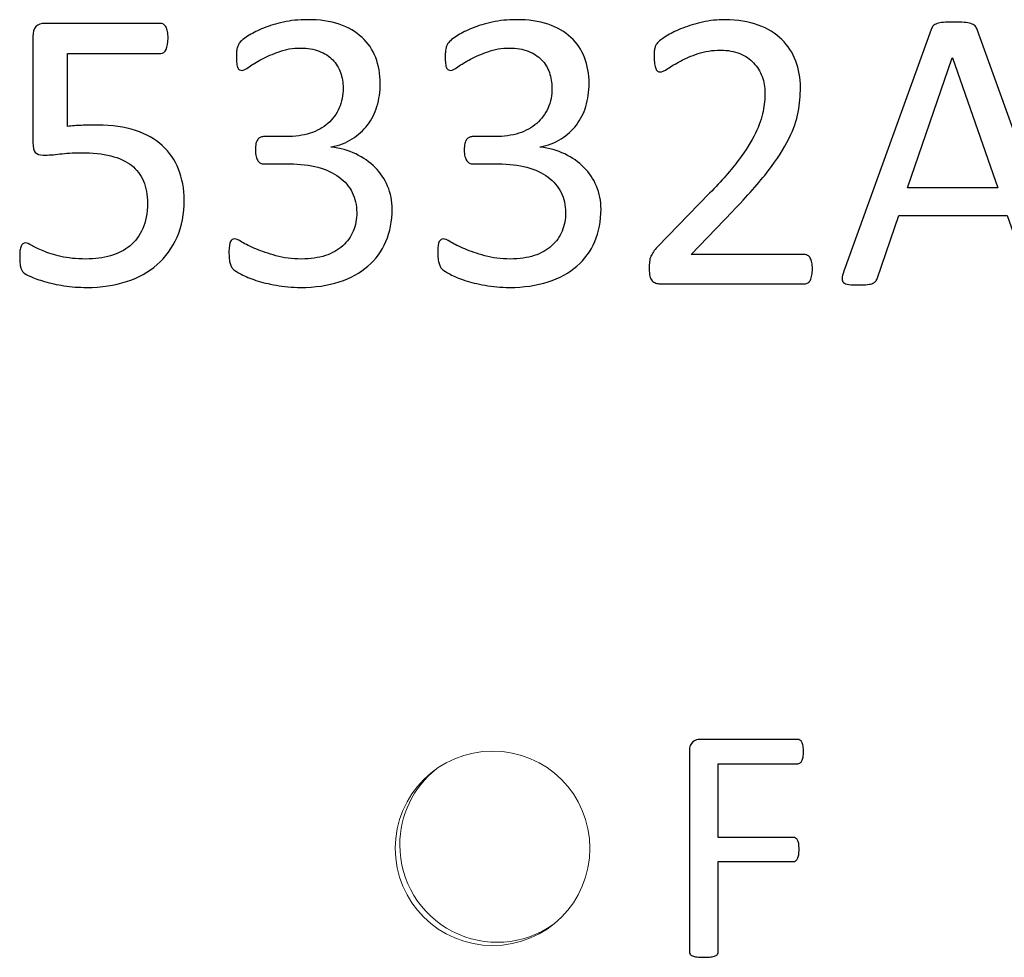
# Model space of a CAD drawing. Units: centimetres. Extents: x -21.6 to 21.4, y 9.1 to 13.5.
# Drawn here: x -18.8 to -17.8, y 11.5 to 12.5 of the extents above; entities that cross this region are included whole.
import ezdxf

# ---------------------------------------------------------------- set-up
doc = ezdxf.new("R2010")
doc.units = ezdxf.units.CM
doc.header["$MEASUREMENT"] = 0
doc.layers.add('Case ALL', color=7, linetype='Continuous', plot=False)
doc.layers.add('marking', color=7, linetype='Continuous')
doc.layers.add('panel', color=7, linetype='Continuous')

msp = doc.modelspace()

# ---------------------------------------------------------------- linework, layer by layer
at = {"layer": 'Case ALL', "color": 250, "lineweight": 9}
for points, knots in [([(-18.18415, 11.63359), (-18.18415, 11.68882), (-18.22893, 11.73359), (-18.28415, 11.73359), (-18.28415, 11.73359), (-18.33938, 11.73359), (-18.38415, 11.68882), (-18.38415, 11.63359), (-18.38415, 11.63359), (-18.38415, 11.57836), (-18.33938, 11.53359), (-18.28415, 11.53359), (-18.28415, 11.53359), (-18.22893, 11.53359), (-18.18415, 11.57836), (-18.18415, 11.63359)], [0, 0, 0, 0, 0.2, 0.2, 0.2, 0.2, 0.4, 0.4, 0.4, 0.4, 0.6, 0.6, 0.6, 0.6, 1, 1, 1, 1]), ([(-18.37953, 11.63706), (-18.37953, 11.59969), (-18.35869, 11.56544), (-18.3255, 11.54826), (-18.3255, 11.54826), (-18.29231, 11.53108), (-18.25231, 11.53384), (-18.2218, 11.55541)], [0, 0, 0, 0, 0.3333333, 0.3333333, 0.3333333, 0.3333333, 1, 1, 1, 1])]:
    msp.add_open_spline(points, degree=3, knots=knots, dxfattribs=at)
msp.add_open_spline([(-18.34189, 11.71524), (-18.36567, 11.69627), (-18.37953, 11.66749), (-18.37953, 11.63706)], degree=3, dxfattribs=at)
at = {"layer": 'marking', "color": 250}
for points, knots in [([(-18.38735, 12.29038), (-18.38735, 12.27818), (-18.38947, 12.2671), (-18.39378, 12.25722), (-18.39378, 12.25722), (-18.39801, 12.24741), (-18.40415, 12.23895), (-18.41219, 12.23189), (-18.41219, 12.23189), (-18.42016, 12.22491), (-18.43004, 12.21947), (-18.44175, 12.21573), (-18.44175, 12.21573), (-18.45346, 12.21193), (-18.46666, 12.21002), (-18.4814, 12.21002), (-18.4814, 12.21002), (-18.49037, 12.21002), (-18.49876, 12.21073), (-18.50652, 12.21221), (-18.50652, 12.21221), (-18.51428, 12.21362), (-18.5212, 12.21531), (-18.52727, 12.21729), (-18.52727, 12.21729), (-18.53333, 12.21933), (-18.53841, 12.22138), (-18.54236, 12.2235), (-18.54236, 12.2235), (-18.54639, 12.22561), (-18.54893, 12.22716), (-18.54991, 12.22808), (-18.54991, 12.22808), (-18.55097, 12.22907), (-18.55175, 12.23006), (-18.55231, 12.23097), (-18.55231, 12.23097), (-18.55288, 12.23196), (-18.55337, 12.23309), (-18.55372, 12.2345), (-18.55372, 12.2345), (-18.55415, 12.23584), (-18.5545, 12.23754), (-18.55471, 12.23951), (-18.55471, 12.23951), (-18.55492, 12.24149), (-18.55499, 12.24396), (-18.55499, 12.24685), (-18.55499, 12.24685), (-18.55499, 12.25172), (-18.5545, 12.25518), (-18.55351, 12.25708), (-18.55351, 12.25708), (-18.55252, 12.25899), (-18.55111, 12.25997), (-18.54928, 12.25997), (-18.54928, 12.25997), (-18.54801, 12.25997), (-18.54547, 12.25884), (-18.54173, 12.25666), (-18.54173, 12.25666), (-18.53799, 12.25447), (-18.53319, 12.25214), (-18.52734, 12.2496), (-18.52734, 12.2496), (-18.52148, 12.24706), (-18.51464, 12.24473), (-18.50673, 12.24255), (-18.50673, 12.24255), (-18.4989, 12.24036), (-18.49015, 12.23923), (-18.48056, 12.23923), (-18.48056, 12.23923), (-18.47124, 12.23923), (-18.46306, 12.24043), (-18.456, 12.24276), (-18.456, 12.24276), (-18.44895, 12.24509), (-18.44295, 12.2484), (-18.43815, 12.25271), (-18.43815, 12.25271), (-18.43336, 12.25701), (-18.42976, 12.26209), (-18.42736, 12.26795), (-18.42736, 12.26795), (-18.42496, 12.2738), (-18.42376, 12.28015), (-18.42376, 12.28707), (-18.42376, 12.28707), (-18.42376, 12.29469), (-18.42531, 12.30153), (-18.42835, 12.3076), (-18.42835, 12.3076), (-18.43138, 12.31367), (-18.4359, 12.31896), (-18.44182, 12.32333), (-18.44182, 12.32333), (-18.44768, 12.32778), (-18.45495, 12.33116), (-18.46355, 12.33349), (-18.46355, 12.33349), (-18.47216, 12.33582), (-18.48197, 12.33702), (-18.49291, 12.33702), (-18.49291, 12.33702), (-18.49291, 12.33702), (-18.51915, 12.33702), (-18.51915, 12.33702), (-18.51915, 12.33702), (-18.52028, 12.33702), (-18.52141, 12.33723), (-18.52247, 12.33772), (-18.52247, 12.33772), (-18.52353, 12.33822), (-18.52444, 12.33899), (-18.52522, 12.34012), (-18.52522, 12.34012), (-18.526, 12.34118), (-18.52663, 12.34266), (-18.52712, 12.34443), (-18.52712, 12.34443), (-18.52762, 12.34619), (-18.5279, 12.34852), (-18.5279, 12.35141), (-18.5279, 12.35141), (-18.5279, 12.35402), (-18.52769, 12.35614), (-18.52727, 12.3579), (-18.52727, 12.3579), (-18.52684, 12.3596), (-18.52628, 12.36094), (-18.5255, 12.362), (-18.5255, 12.362), (-18.52473, 12.36298), (-18.52388, 12.36376), (-18.52296, 12.36425), (-18.52296, 12.36425), (-18.52197, 12.36475), (-18.52084, 12.36496), (-18.51965, 12.36496), (-18.51965, 12.36496), (-18.51965, 12.36496), (-18.49622, 12.36496), (-18.49622, 12.36496), (-18.49622, 12.36496), (-18.48719, 12.36496), (-18.47901, 12.36616), (-18.47174, 12.36849), (-18.47174, 12.36849), (-18.46454, 12.37081), (-18.4584, 12.3742), (-18.45332, 12.37865), (-18.45332, 12.37865), (-18.44831, 12.38302), (-18.44443, 12.38831), (-18.44175, 12.39445), (-18.44175, 12.39445), (-18.43907, 12.40059), (-18.43773, 12.40743), (-18.43773, 12.41505), (-18.43773, 12.41505), (-18.43773, 12.42056), (-18.43865, 12.42578), (-18.44041, 12.43086), (-18.44041, 12.43086), (-18.44218, 12.43587), (-18.44486, 12.44024), (-18.44846, 12.44398), (-18.44846, 12.44398), (-18.45205, 12.44772), (-18.45664, 12.45061), (-18.46221, 12.4528), (-18.46221, 12.4528), (-18.46779, 12.45492), (-18.47421, 12.45597), (-18.48148, 12.45597), (-18.48148, 12.45597), (-18.48952, 12.45597), (-18.49679, 12.45478), (-18.50349, 12.45231), (-18.50349, 12.45231), (-18.51019, 12.44991), (-18.51612, 12.4473), (-18.52134, 12.44454), (-18.52134, 12.44454), (-18.52656, 12.44179), (-18.53093, 12.43918), (-18.53439, 12.43678), (-18.53439, 12.43678), (-18.53778, 12.43431), (-18.54025, 12.43311), (-18.54159, 12.43311), (-18.54159, 12.43311), (-18.54258, 12.43311), (-18.54342, 12.43326), (-18.5442, 12.43361), (-18.5442, 12.43361), (-18.5449, 12.43396), (-18.54554, 12.43467), (-18.54603, 12.43573), (-18.54603, 12.43573), (-18.54653, 12.43671), (-18.54688, 12.43819), (-18.54709, 12.44003), (-18.54709, 12.44003), (-18.5473, 12.44186), (-18.54737, 12.44433), (-18.54737, 12.44737), (-18.54737, 12.44737), (-18.54737, 12.44941), (-18.5473, 12.45125), (-18.54716, 12.45287), (-18.54716, 12.45287), (-18.54702, 12.45442), (-18.54674, 12.45583), (-18.54632, 12.45696), (-18.54632, 12.45696), (-18.54589, 12.45816), (-18.54547, 12.45922), (-18.5449, 12.46021), (-18.5449, 12.46021), (-18.54434, 12.46113), (-18.54342, 12.46225), (-18.54208, 12.46359), (-18.54208, 12.46359), (-18.54081, 12.46486), (-18.53813, 12.46677), (-18.53418, 12.46924), (-18.53418, 12.46924), (-18.53016, 12.47178), (-18.52522, 12.47418), (-18.51936, 12.47658), (-18.51936, 12.47658), (-18.51351, 12.47905), (-18.50673, 12.48102), (-18.49911, 12.48272), (-18.49911, 12.48272), (-18.49149, 12.48434), (-18.48324, 12.48518), (-18.47442, 12.48518), (-18.47442, 12.48518), (-18.462, 12.48518), (-18.45114, 12.48363), (-18.44175, 12.48046), (-18.44175, 12.48046), (-18.43244, 12.47728), (-18.42461, 12.47277), (-18.41833, 12.46698), (-18.41833, 12.46698), (-18.41205, 12.46127), (-18.40739, 12.45435), (-18.40429, 12.44624), (-18.40429, 12.44624), (-18.40118, 12.43819), (-18.39963, 12.4293), (-18.39963, 12.4195), (-18.39963, 12.4195), (-18.39963, 12.4111), (-18.40076, 12.40334), (-18.40295, 12.39607), (-18.40295, 12.39607), (-18.40513, 12.38888), (-18.40838, 12.38246), (-18.41268, 12.37688), (-18.41268, 12.37688), (-18.41692, 12.37131), (-18.42221, 12.36658), (-18.42842, 12.36263), (-18.42842, 12.36263), (-18.43463, 12.35868), (-18.44175, 12.356), (-18.44987, 12.35452), (-18.44987, 12.35452), (-18.44987, 12.35452), (-18.44987, 12.35409), (-18.44987, 12.35409), (-18.44987, 12.35409), (-18.44069, 12.35311), (-18.43223, 12.35078), (-18.42461, 12.34718), (-18.42461, 12.34718), (-18.41699, 12.34351), (-18.41043, 12.33892), (-18.40492, 12.33342), (-18.40492, 12.33342), (-18.39942, 12.32792), (-18.39512, 12.32143), (-18.39201, 12.31409), (-18.39201, 12.31409), (-18.38891, 12.30668), (-18.38735, 12.29885), (-18.38735, 12.29038)], [0, 0, 0, 0, 0.0135135, 0.0135135, 0.0135135, 0.0135135, 0.027027, 0.027027, 0.027027, 0.027027, 0.0405405, 0.0405405, 0.0405405, 0.0405405, 0.0540541, 0.0540541, 0.0540541, 0.0540541, 0.0675676, 0.0675676, 0.0675676, 0.0675676, 0.0810811, 0.0810811, 0.0810811, 0.0810811, 0.0945946, 0.0945946, 0.0945946, 0.0945946, 0.1081081, 0.1081081, 0.1081081, 0.1081081, 0.1216216, 0.1216216, 0.1216216, 0.1216216, 0.1351351, 0.1351351, 0.1351351, 0.1351351, 0.1486486, 0.1486486, 0.1486486, 0.1486486, 0.1621622, 0.1621622, 0.1621622, 0.1621622, 0.1756757, 0.1756757, 0.1756757, 0.1756757, 0.1891892, 0.1891892, 0.1891892, 0.1891892, 0.2027027, 0.2027027, 0.2027027, 0.2027027, 0.2162162, 0.2162162, 0.2162162, 0.2162162, 0.2297297, 0.2297297, 0.2297297, 0.2297297, 0.2432432, 0.2432432, 0.2432432, 0.2432432, 0.2567568, 0.2567568, 0.2567568, 0.2567568, 0.2702703, 0.2702703, 0.2702703, 0.2702703, 0.2837838, 0.2837838, 0.2837838, 0.2837838, 0.2972973, 0.2972973, 0.2972973, 0.2972973, 0.3108108, 0.3108108, 0.3108108, 0.3108108, 0.3243243, 0.3243243, 0.3243243, 0.3243243, 0.3378378, 0.3378378, 0.3378378, 0.3378378, 0.3513514, 0.3513514, 0.3513514, 0.3513514, 0.3648649, 0.3648649, 0.3648649, 0.3648649, 0.3783784, 0.3783784, 0.3783784, 0.3783784, 0.3918919, 0.3918919, 0.3918919, 0.3918919, 0.4054054, 0.4054054, 0.4054054, 0.4054054, 0.4189189, 0.4189189, 0.4189189, 0.4189189, 0.4324324, 0.4324324, 0.4324324, 0.4324324, 0.4459459, 0.4459459, 0.4459459, 0.4459459, 0.4594595, 0.4594595, 0.4594595, 0.4594595, 0.472973, 0.472973, 0.472973, 0.472973, 0.4864865, 0.4864865, 0.4864865, 0.4864865, 0.5, 0.5, 0.5, 0.5, 0.5135135, 0.5135135, 0.5135135, 0.5135135, 0.527027, 0.527027, 0.527027, 0.527027, 0.5405405, 0.5405405, 0.5405405, 0.5405405, 0.5540541, 0.5540541, 0.5540541, 0.5540541, 0.5675676, 0.5675676, 0.5675676, 0.5675676, 0.5810811, 0.5810811, 0.5810811, 0.5810811, 0.5945946, 0.5945946, 0.5945946, 0.5945946, 0.6081081, 0.6081081, 0.6081081, 0.6081081, 0.6216216, 0.6216216, 0.6216216, 0.6216216, 0.6351351, 0.6351351, 0.6351351, 0.6351351, 0.6486486, 0.6486486, 0.6486486, 0.6486486, 0.6621622, 0.6621622, 0.6621622, 0.6621622, 0.6756757, 0.6756757, 0.6756757, 0.6756757, 0.6891892, 0.6891892, 0.6891892, 0.6891892, 0.7027027, 0.7027027, 0.7027027, 0.7027027, 0.7162162, 0.7162162, 0.7162162, 0.7162162, 0.7297297, 0.7297297, 0.7297297, 0.7297297, 0.7432432, 0.7432432, 0.7432432, 0.7432432, 0.7567568, 0.7567568, 0.7567568, 0.7567568, 0.7702703, 0.7702703, 0.7702703, 0.7702703, 0.7837838, 0.7837838, 0.7837838, 0.7837838, 0.7972973, 0.7972973, 0.7972973, 0.7972973, 0.8108108, 0.8108108, 0.8108108, 0.8108108, 0.8243243, 0.8243243, 0.8243243, 0.8243243, 0.8378378, 0.8378378, 0.8378378, 0.8378378, 0.8513514, 0.8513514, 0.8513514, 0.8513514, 0.8648649, 0.8648649, 0.8648649, 0.8648649, 0.8783784, 0.8783784, 0.8783784, 0.8783784, 0.8918919, 0.8918919, 0.8918919, 0.8918919, 0.9054054, 0.9054054, 0.9054054, 0.9054054, 0.9189189, 0.9189189, 0.9189189, 0.9189189, 0.9324324, 0.9324324, 0.9324324, 0.9324324, 0.9459459, 0.9459459, 0.9459459, 0.9459459, 0.9594595, 0.9594595, 0.9594595, 0.9594595, 0.972973, 0.972973, 0.972973, 0.972973, 1, 1, 1, 1]), ([(-18.17279, 12.29038), (-18.17279, 12.27818), (-18.17491, 12.2671), (-18.17922, 12.25722), (-18.17922, 12.25722), (-18.18345, 12.24741), (-18.18959, 12.23895), (-18.19763, 12.23189), (-18.19763, 12.23189), (-18.2056, 12.22491), (-18.21548, 12.21947), (-18.22719, 12.21573), (-18.22719, 12.21573), (-18.2389, 12.21193), (-18.2521, 12.21002), (-18.26684, 12.21002), (-18.26684, 12.21002), (-18.27581, 12.21002), (-18.2842, 12.21073), (-18.29196, 12.21221), (-18.29196, 12.21221), (-18.29972, 12.21362), (-18.30664, 12.21531), (-18.31271, 12.21729), (-18.31271, 12.21729), (-18.31877, 12.21933), (-18.32385, 12.22138), (-18.3278, 12.2235), (-18.3278, 12.2235), (-18.33183, 12.22561), (-18.33437, 12.22716), (-18.33535, 12.22808), (-18.33535, 12.22808), (-18.33641, 12.22907), (-18.33719, 12.23006), (-18.33775, 12.23097), (-18.33775, 12.23097), (-18.33832, 12.23196), (-18.33881, 12.23309), (-18.33916, 12.2345), (-18.33916, 12.2345), (-18.33959, 12.23584), (-18.33994, 12.23754), (-18.34015, 12.23951), (-18.34015, 12.23951), (-18.34036, 12.24149), (-18.34043, 12.24396), (-18.34043, 12.24685), (-18.34043, 12.24685), (-18.34043, 12.25172), (-18.33994, 12.25518), (-18.33895, 12.25708), (-18.33895, 12.25708), (-18.33796, 12.25899), (-18.33655, 12.25997), (-18.33472, 12.25997), (-18.33472, 12.25997), (-18.33345, 12.25997), (-18.33091, 12.25884), (-18.32717, 12.25666), (-18.32717, 12.25666), (-18.32343, 12.25447), (-18.31863, 12.25214), (-18.31278, 12.2496), (-18.31278, 12.2496), (-18.30692, 12.24706), (-18.30008, 12.24473), (-18.29217, 12.24255), (-18.29217, 12.24255), (-18.28434, 12.24036), (-18.27559, 12.23923), (-18.266, 12.23923), (-18.266, 12.23923), (-18.25668, 12.23923), (-18.2485, 12.24043), (-18.24144, 12.24276), (-18.24144, 12.24276), (-18.23439, 12.24509), (-18.22839, 12.2484), (-18.22359, 12.25271), (-18.22359, 12.25271), (-18.2188, 12.25701), (-18.2152, 12.26209), (-18.2128, 12.26795), (-18.2128, 12.26795), (-18.2104, 12.2738), (-18.2092, 12.28015), (-18.2092, 12.28707), (-18.2092, 12.28707), (-18.2092, 12.29469), (-18.21075, 12.30153), (-18.21379, 12.3076), (-18.21379, 12.3076), (-18.21682, 12.31367), (-18.22134, 12.31896), (-18.22726, 12.32333), (-18.22726, 12.32333), (-18.23312, 12.32778), (-18.24039, 12.33116), (-18.24899, 12.33349), (-18.24899, 12.33349), (-18.2576, 12.33582), (-18.26741, 12.33702), (-18.27835, 12.33702), (-18.27835, 12.33702), (-18.27835, 12.33702), (-18.30459, 12.33702), (-18.30459, 12.33702), (-18.30459, 12.33702), (-18.30572, 12.33702), (-18.30685, 12.33723), (-18.30791, 12.33772), (-18.30791, 12.33772), (-18.30897, 12.33822), (-18.30988, 12.33899), (-18.31066, 12.34012), (-18.31066, 12.34012), (-18.31144, 12.34118), (-18.31207, 12.34266), (-18.31256, 12.34443), (-18.31256, 12.34443), (-18.31306, 12.34619), (-18.31334, 12.34852), (-18.31334, 12.35141), (-18.31334, 12.35141), (-18.31334, 12.35402), (-18.31313, 12.35614), (-18.31271, 12.3579), (-18.31271, 12.3579), (-18.31228, 12.3596), (-18.31172, 12.36094), (-18.31094, 12.362), (-18.31094, 12.362), (-18.31017, 12.36298), (-18.30932, 12.36376), (-18.3084, 12.36425), (-18.3084, 12.36425), (-18.30741, 12.36475), (-18.30628, 12.36496), (-18.30509, 12.36496), (-18.30509, 12.36496), (-18.30509, 12.36496), (-18.28166, 12.36496), (-18.28166, 12.36496), (-18.28166, 12.36496), (-18.27263, 12.36496), (-18.26445, 12.36616), (-18.25718, 12.36849), (-18.25718, 12.36849), (-18.24998, 12.37081), (-18.24384, 12.3742), (-18.23876, 12.37865), (-18.23876, 12.37865), (-18.23375, 12.38302), (-18.22987, 12.38831), (-18.22719, 12.39445), (-18.22719, 12.39445), (-18.22451, 12.40059), (-18.22317, 12.40743), (-18.22317, 12.41505), (-18.22317, 12.41505), (-18.22317, 12.42056), (-18.22409, 12.42578), (-18.22585, 12.43086), (-18.22585, 12.43086), (-18.22762, 12.43587), (-18.2303, 12.44024), (-18.2339, 12.44398), (-18.2339, 12.44398), (-18.23749, 12.44772), (-18.24208, 12.45061), (-18.24765, 12.4528), (-18.24765, 12.4528), (-18.25323, 12.45492), (-18.25965, 12.45597), (-18.26692, 12.45597), (-18.26692, 12.45597), (-18.27496, 12.45597), (-18.28223, 12.45478), (-18.28893, 12.45231), (-18.28893, 12.45231), (-18.29563, 12.44991), (-18.30156, 12.4473), (-18.30678, 12.44454), (-18.30678, 12.44454), (-18.312, 12.44179), (-18.31637, 12.43918), (-18.31983, 12.43678), (-18.31983, 12.43678), (-18.32322, 12.43431), (-18.32569, 12.43311), (-18.32703, 12.43311), (-18.32703, 12.43311), (-18.32802, 12.43311), (-18.32886, 12.43326), (-18.32964, 12.43361), (-18.32964, 12.43361), (-18.33034, 12.43396), (-18.33098, 12.43467), (-18.33147, 12.43573), (-18.33147, 12.43573), (-18.33197, 12.43671), (-18.33232, 12.43819), (-18.33253, 12.44003), (-18.33253, 12.44003), (-18.33274, 12.44186), (-18.33281, 12.44433), (-18.33281, 12.44737), (-18.33281, 12.44737), (-18.33281, 12.44941), (-18.33274, 12.45125), (-18.3326, 12.45287), (-18.3326, 12.45287), (-18.33246, 12.45442), (-18.33218, 12.45583), (-18.33176, 12.45696), (-18.33176, 12.45696), (-18.33133, 12.45816), (-18.33091, 12.45922), (-18.33034, 12.46021), (-18.33034, 12.46021), (-18.32978, 12.46113), (-18.32886, 12.46225), (-18.32752, 12.46359), (-18.32752, 12.46359), (-18.32625, 12.46486), (-18.32357, 12.46677), (-18.31962, 12.46924), (-18.31962, 12.46924), (-18.3156, 12.47178), (-18.31066, 12.47418), (-18.3048, 12.47658), (-18.3048, 12.47658), (-18.29895, 12.47905), (-18.29217, 12.48102), (-18.28455, 12.48272), (-18.28455, 12.48272), (-18.27693, 12.48434), (-18.26868, 12.48518), (-18.25986, 12.48518), (-18.25986, 12.48518), (-18.24744, 12.48518), (-18.23658, 12.48363), (-18.22719, 12.48046), (-18.22719, 12.48046), (-18.21788, 12.47728), (-18.21005, 12.47277), (-18.20377, 12.46698), (-18.20377, 12.46698), (-18.19749, 12.46127), (-18.19283, 12.45435), (-18.18973, 12.44624), (-18.18973, 12.44624), (-18.18662, 12.43819), (-18.18507, 12.4293), (-18.18507, 12.4195), (-18.18507, 12.4195), (-18.18507, 12.4111), (-18.1862, 12.40334), (-18.18839, 12.39607), (-18.18839, 12.39607), (-18.19057, 12.38888), (-18.19382, 12.38246), (-18.19812, 12.37688), (-18.19812, 12.37688), (-18.20236, 12.37131), (-18.20765, 12.36658), (-18.21386, 12.36263), (-18.21386, 12.36263), (-18.22007, 12.35868), (-18.22719, 12.356), (-18.23531, 12.35452), (-18.23531, 12.35452), (-18.23531, 12.35452), (-18.23531, 12.35409), (-18.23531, 12.35409), (-18.23531, 12.35409), (-18.22613, 12.35311), (-18.21767, 12.35078), (-18.21005, 12.34718), (-18.21005, 12.34718), (-18.20243, 12.34351), (-18.19587, 12.33892), (-18.19036, 12.33342), (-18.19036, 12.33342), (-18.18486, 12.32792), (-18.18056, 12.32143), (-18.17745, 12.31409), (-18.17745, 12.31409), (-18.17435, 12.30668), (-18.17279, 12.29885), (-18.17279, 12.29038)], [0, 0, 0, 0, 0.0135135, 0.0135135, 0.0135135, 0.0135135, 0.027027, 0.027027, 0.027027, 0.027027, 0.0405405, 0.0405405, 0.0405405, 0.0405405, 0.0540541, 0.0540541, 0.0540541, 0.0540541, 0.0675676, 0.0675676, 0.0675676, 0.0675676, 0.0810811, 0.0810811, 0.0810811, 0.0810811, 0.0945946, 0.0945946, 0.0945946, 0.0945946, 0.1081081, 0.1081081, 0.1081081, 0.1081081, 0.1216216, 0.1216216, 0.1216216, 0.1216216, 0.1351351, 0.1351351, 0.1351351, 0.1351351, 0.1486486, 0.1486486, 0.1486486, 0.1486486, 0.1621622, 0.1621622, 0.1621622, 0.1621622, 0.1756757, 0.1756757, 0.1756757, 0.1756757, 0.1891892, 0.1891892, 0.1891892, 0.1891892, 0.2027027, 0.2027027, 0.2027027, 0.2027027, 0.2162162, 0.2162162, 0.2162162, 0.2162162, 0.2297297, 0.2297297, 0.2297297, 0.2297297, 0.2432432, 0.2432432, 0.2432432, 0.2432432, 0.2567568, 0.2567568, 0.2567568, 0.2567568, 0.2702703, 0.2702703, 0.2702703, 0.2702703, 0.2837838, 0.2837838, 0.2837838, 0.2837838, 0.2972973, 0.2972973, 0.2972973, 0.2972973, 0.3108108, 0.3108108, 0.3108108, 0.3108108, 0.3243243, 0.3243243, 0.3243243, 0.3243243, 0.3378378, 0.3378378, 0.3378378, 0.3378378, 0.3513514, 0.3513514, 0.3513514, 0.3513514, 0.3648649, 0.3648649, 0.3648649, 0.3648649, 0.3783784, 0.3783784, 0.3783784, 0.3783784, 0.3918919, 0.3918919, 0.3918919, 0.3918919, 0.4054054, 0.4054054, 0.4054054, 0.4054054, 0.4189189, 0.4189189, 0.4189189, 0.4189189, 0.4324324, 0.4324324, 0.4324324, 0.4324324, 0.4459459, 0.4459459, 0.4459459, 0.4459459, 0.4594595, 0.4594595, 0.4594595, 0.4594595, 0.472973, 0.472973, 0.472973, 0.472973, 0.4864865, 0.4864865, 0.4864865, 0.4864865, 0.5, 0.5, 0.5, 0.5, 0.5135135, 0.5135135, 0.5135135, 0.5135135, 0.527027, 0.527027, 0.527027, 0.527027, 0.5405405, 0.5405405, 0.5405405, 0.5405405, 0.5540541, 0.5540541, 0.5540541, 0.5540541, 0.5675676, 0.5675676, 0.5675676, 0.5675676, 0.5810811, 0.5810811, 0.5810811, 0.5810811, 0.5945946, 0.5945946, 0.5945946, 0.5945946, 0.6081081, 0.6081081, 0.6081081, 0.6081081, 0.6216216, 0.6216216, 0.6216216, 0.6216216, 0.6351351, 0.6351351, 0.6351351, 0.6351351, 0.6486486, 0.6486486, 0.6486486, 0.6486486, 0.6621622, 0.6621622, 0.6621622, 0.6621622, 0.6756757, 0.6756757, 0.6756757, 0.6756757, 0.6891892, 0.6891892, 0.6891892, 0.6891892, 0.7027027, 0.7027027, 0.7027027, 0.7027027, 0.7162162, 0.7162162, 0.7162162, 0.7162162, 0.7297297, 0.7297297, 0.7297297, 0.7297297, 0.7432432, 0.7432432, 0.7432432, 0.7432432, 0.7567568, 0.7567568, 0.7567568, 0.7567568, 0.7702703, 0.7702703, 0.7702703, 0.7702703, 0.7837838, 0.7837838, 0.7837838, 0.7837838, 0.7972973, 0.7972973, 0.7972973, 0.7972973, 0.8108108, 0.8108108, 0.8108108, 0.8108108, 0.8243243, 0.8243243, 0.8243243, 0.8243243, 0.8378378, 0.8378378, 0.8378378, 0.8378378, 0.8513514, 0.8513514, 0.8513514, 0.8513514, 0.8648649, 0.8648649, 0.8648649, 0.8648649, 0.8783784, 0.8783784, 0.8783784, 0.8783784, 0.8918919, 0.8918919, 0.8918919, 0.8918919, 0.9054054, 0.9054054, 0.9054054, 0.9054054, 0.9189189, 0.9189189, 0.9189189, 0.9189189, 0.9324324, 0.9324324, 0.9324324, 0.9324324, 0.9459459, 0.9459459, 0.9459459, 0.9459459, 0.9594595, 0.9594595, 0.9594595, 0.9594595, 0.972973, 0.972973, 0.972973, 0.972973, 1, 1, 1, 1]), ([(-17.95569, 12.22907), (-17.95569, 12.2266), (-17.95584, 12.22441), (-17.95619, 12.22251), (-17.95619, 12.22251), (-17.95654, 12.22053), (-17.95704, 12.21891), (-17.95767, 12.21764), (-17.95767, 12.21764), (-17.95831, 12.2163), (-17.95908, 12.21538), (-17.96014, 12.21475), (-17.96014, 12.21475), (-17.9612, 12.21411), (-17.96233, 12.21383), (-17.96353, 12.21383), (-17.96353, 12.21383), (-17.96353, 12.21383), (-18.11155, 12.21383), (-18.11155, 12.21383), (-18.11155, 12.21383), (-18.11346, 12.21383), (-18.11515, 12.21404), (-18.11663, 12.21454), (-18.11663, 12.21454), (-18.11804, 12.21503), (-18.11931, 12.21581), (-18.1203, 12.21693), (-18.1203, 12.21693), (-18.12136, 12.21799), (-18.12213, 12.21962), (-18.12263, 12.22166), (-18.12263, 12.22166), (-18.12312, 12.22371), (-18.12333, 12.22625), (-18.12333, 12.22928), (-18.12333, 12.22928), (-18.12333, 12.23203), (-18.12319, 12.23443), (-18.12298, 12.23648), (-18.12298, 12.23648), (-18.12277, 12.23852), (-18.12235, 12.24036), (-18.12164, 12.24198), (-18.12164, 12.24198), (-18.12093, 12.24353), (-18.12002, 12.24509), (-18.11896, 12.24671), (-18.11896, 12.24671), (-18.1179, 12.24826), (-18.11649, 12.24995), (-18.1148, 12.25172), (-18.1148, 12.25172), (-18.1148, 12.25172), (-18.06132, 12.30675), (-18.06132, 12.30675), (-18.06132, 12.30675), (-18.0489, 12.31945), (-18.03902, 12.33081), (-18.03154, 12.3409), (-18.03154, 12.3409), (-18.02406, 12.35092), (-18.01835, 12.36009), (-18.01426, 12.36842), (-18.01426, 12.36842), (-18.01023, 12.37667), (-18.00755, 12.38415), (-18.00628, 12.39092), (-18.00628, 12.39092), (-18.00501, 12.3977), (-18.00438, 12.40405), (-18.00438, 12.40997), (-18.00438, 12.40997), (-18.00438, 12.4159), (-18.00537, 12.42154), (-18.00734, 12.42684), (-18.00734, 12.42684), (-18.00939, 12.43213), (-18.01221, 12.43678), (-18.01602, 12.44081), (-18.01602, 12.44081), (-18.01976, 12.44483), (-18.02449, 12.448), (-18.0302, 12.45033), (-18.0302, 12.45033), (-18.03585, 12.45266), (-18.04241, 12.45386), (-18.04982, 12.45386), (-18.04982, 12.45386), (-18.05849, 12.45386), (-18.06625, 12.45266), (-18.07317, 12.45033), (-18.07317, 12.45033), (-18.08001, 12.448), (-18.08608, 12.44539), (-18.0913, 12.44264), (-18.0913, 12.44264), (-18.09645, 12.43989), (-18.10083, 12.43728), (-18.10428, 12.43495), (-18.10428, 12.43495), (-18.10774, 12.43262), (-18.11035, 12.43142), (-18.11204, 12.43142), (-18.11204, 12.43142), (-18.11303, 12.43142), (-18.11395, 12.4317), (-18.11473, 12.43227), (-18.11473, 12.43227), (-18.1155, 12.43283), (-18.11614, 12.43368), (-18.11663, 12.43495), (-18.11663, 12.43495), (-18.11712, 12.43615), (-18.11755, 12.43784), (-18.11783, 12.43989), (-18.11783, 12.43989), (-18.11811, 12.442), (-18.11825, 12.44447), (-18.11825, 12.44737), (-18.11825, 12.44737), (-18.11825, 12.44941), (-18.11818, 12.45118), (-18.11804, 12.45273), (-18.11804, 12.45273), (-18.1179, 12.45421), (-18.11769, 12.45555), (-18.11734, 12.45668), (-18.11734, 12.45668), (-18.11698, 12.45774), (-18.11656, 12.4588), (-18.116, 12.45978), (-18.116, 12.45978), (-18.11543, 12.4607), (-18.1143, 12.4619), (-18.11268, 12.46338), (-18.11268, 12.46338), (-18.11099, 12.46479), (-18.10816, 12.46677), (-18.10407, 12.46924), (-18.10407, 12.46924), (-18.10005, 12.47178), (-18.0949, 12.47418), (-18.08876, 12.47658), (-18.08876, 12.47658), (-18.08269, 12.47905), (-18.07592, 12.48102), (-18.06851, 12.48272), (-18.06851, 12.48272), (-18.06117, 12.48434), (-18.05341, 12.48518), (-18.0453, 12.48518), (-18.0453, 12.48518), (-18.03232, 12.48518), (-18.02096, 12.48335), (-18.01129, 12.47968), (-18.01129, 12.47968), (-18.00156, 12.47608), (-17.99351, 12.47107), (-17.98709, 12.46472), (-17.98709, 12.46472), (-17.98067, 12.45837), (-17.97587, 12.45104), (-17.9727, 12.44264), (-17.9727, 12.44264), (-17.96952, 12.43424), (-17.96797, 12.42528), (-17.96797, 12.41576), (-17.96797, 12.41576), (-17.96797, 12.40722), (-17.96875, 12.39868), (-17.97023, 12.39022), (-17.97023, 12.39022), (-17.97178, 12.38175), (-17.97496, 12.37258), (-17.97982, 12.3627), (-17.97982, 12.3627), (-17.98476, 12.35282), (-17.99182, 12.34189), (-18.00106, 12.32982), (-18.00106, 12.32982), (-18.01023, 12.31776), (-18.02251, 12.30386), (-18.03782, 12.28812), (-18.03782, 12.28812), (-18.03782, 12.28812), (-18.08015, 12.24389), (-18.08015, 12.24389), (-18.08015, 12.24389), (-18.08015, 12.24389), (-17.96374, 12.24389), (-17.96374, 12.24389), (-17.96374, 12.24389), (-17.96268, 12.24389), (-17.96162, 12.2436), (-17.96056, 12.24297), (-17.96056, 12.24297), (-17.9595, 12.24233), (-17.95859, 12.24142), (-17.95788, 12.24022), (-17.95788, 12.24022), (-17.95711, 12.23895), (-17.95654, 12.2374), (-17.95619, 12.23556), (-17.95619, 12.23556), (-17.95584, 12.23373), (-17.95569, 12.23154), (-17.95569, 12.22907)], [0, 0, 0, 0, 0.0188679, 0.0188679, 0.0188679, 0.0188679, 0.0377358, 0.0377358, 0.0377358, 0.0377358, 0.0566038, 0.0566038, 0.0566038, 0.0566038, 0.0754717, 0.0754717, 0.0754717, 0.0754717, 0.0943396, 0.0943396, 0.0943396, 0.0943396, 0.1132075, 0.1132075, 0.1132075, 0.1132075, 0.1320755, 0.1320755, 0.1320755, 0.1320755, 0.1509434, 0.1509434, 0.1509434, 0.1509434, 0.1698113, 0.1698113, 0.1698113, 0.1698113, 0.1886792, 0.1886792, 0.1886792, 0.1886792, 0.2075472, 0.2075472, 0.2075472, 0.2075472, 0.2264151, 0.2264151, 0.2264151, 0.2264151, 0.245283, 0.245283, 0.245283, 0.245283, 0.2641509, 0.2641509, 0.2641509, 0.2641509, 0.2830189, 0.2830189, 0.2830189, 0.2830189, 0.3018868, 0.3018868, 0.3018868, 0.3018868, 0.3207547, 0.3207547, 0.3207547, 0.3207547, 0.3396226, 0.3396226, 0.3396226, 0.3396226, 0.3584906, 0.3584906, 0.3584906, 0.3584906, 0.3773585, 0.3773585, 0.3773585, 0.3773585, 0.3962264, 0.3962264, 0.3962264, 0.3962264, 0.4150943, 0.4150943, 0.4150943, 0.4150943, 0.4339623, 0.4339623, 0.4339623, 0.4339623, 0.4528302, 0.4528302, 0.4528302, 0.4528302, 0.4716981, 0.4716981, 0.4716981, 0.4716981, 0.490566, 0.490566, 0.490566, 0.490566, 0.509434, 0.509434, 0.509434, 0.509434, 0.5283019, 0.5283019, 0.5283019, 0.5283019, 0.5471698, 0.5471698, 0.5471698, 0.5471698, 0.5660377, 0.5660377, 0.5660377, 0.5660377, 0.5849057, 0.5849057, 0.5849057, 0.5849057, 0.6037736, 0.6037736, 0.6037736, 0.6037736, 0.6226415, 0.6226415, 0.6226415, 0.6226415, 0.6415094, 0.6415094, 0.6415094, 0.6415094, 0.6603774, 0.6603774, 0.6603774, 0.6603774, 0.6792453, 0.6792453, 0.6792453, 0.6792453, 0.6981132, 0.6981132, 0.6981132, 0.6981132, 0.7169811, 0.7169811, 0.7169811, 0.7169811, 0.7358491, 0.7358491, 0.7358491, 0.7358491, 0.754717, 0.754717, 0.754717, 0.754717, 0.7735849, 0.7735849, 0.7735849, 0.7735849, 0.7924528, 0.7924528, 0.7924528, 0.7924528, 0.8113208, 0.8113208, 0.8113208, 0.8113208, 0.8301887, 0.8301887, 0.8301887, 0.8301887, 0.8490566, 0.8490566, 0.8490566, 0.8490566, 0.8679245, 0.8679245, 0.8679245, 0.8679245, 0.8867925, 0.8867925, 0.8867925, 0.8867925, 0.9056604, 0.9056604, 0.9056604, 0.9056604, 0.9245283, 0.9245283, 0.9245283, 0.9245283, 0.9433962, 0.9433962, 0.9433962, 0.9433962, 0.9622642, 0.9622642, 0.9622642, 0.9622642, 1, 1, 1, 1]), ([(-17.69661, 12.22639), (-17.69556, 12.22335), (-17.69492, 12.22096), (-17.69485, 12.21905), (-17.69485, 12.21905), (-17.69478, 12.21722), (-17.69534, 12.21581), (-17.6964, 12.21482), (-17.6964, 12.21482), (-17.69753, 12.2139), (-17.69937, 12.21327), (-17.70191, 12.21298), (-17.70191, 12.21298), (-17.70445, 12.2127), (-17.70783, 12.21256), (-17.71214, 12.21256), (-17.71214, 12.21256), (-17.71637, 12.21256), (-17.71983, 12.21263), (-17.72237, 12.21284), (-17.72237, 12.21284), (-17.72491, 12.21305), (-17.72681, 12.21341), (-17.72815, 12.2139), (-17.72815, 12.2139), (-17.72949, 12.21439), (-17.73041, 12.21503), (-17.73105, 12.21588), (-17.73105, 12.21588), (-17.73168, 12.21672), (-17.73224, 12.21771), (-17.73281, 12.21898), (-17.73281, 12.21898), (-17.73281, 12.21898), (-17.75574, 12.2841), (-17.75574, 12.2841), (-17.75574, 12.2841), (-17.75574, 12.2841), (-17.86693, 12.2841), (-17.86693, 12.2841), (-17.86693, 12.2841), (-17.86693, 12.2841), (-17.88888, 12.21983), (-17.88888, 12.21983), (-17.88888, 12.21983), (-17.8893, 12.21856), (-17.88979, 12.2175), (-17.8905, 12.21658), (-17.8905, 12.21658), (-17.89121, 12.21566), (-17.89219, 12.21496), (-17.89353, 12.21432), (-17.89353, 12.21432), (-17.8948, 12.21369), (-17.89671, 12.21327), (-17.89911, 12.21298), (-17.89911, 12.21298), (-17.90151, 12.2127), (-17.90461, 12.21256), (-17.90849, 12.21256), (-17.90849, 12.21256), (-17.91251, 12.21256), (-17.91576, 12.2127), (-17.9183, 12.21305), (-17.9183, 12.21305), (-17.92084, 12.21341), (-17.92267, 12.21404), (-17.92366, 12.21503), (-17.92366, 12.21503), (-17.92472, 12.21602), (-17.92521, 12.21743), (-17.92514, 12.21926), (-17.92514, 12.21926), (-17.92507, 12.22117), (-17.92451, 12.22357), (-17.92338, 12.2266), (-17.92338, 12.2266), (-17.92338, 12.2266), (-17.8337, 12.47517), (-17.8337, 12.47517), (-17.8337, 12.47517), (-17.83314, 12.47672), (-17.83236, 12.47799), (-17.83152, 12.47891), (-17.83152, 12.47891), (-17.8306, 12.47989), (-17.82933, 12.48067), (-17.82756, 12.48116), (-17.82756, 12.48116), (-17.82587, 12.48173), (-17.82368, 12.48215), (-17.82093, 12.48236), (-17.82093, 12.48236), (-17.81825, 12.48257), (-17.81486, 12.48264), (-17.8107, 12.48264), (-17.8107, 12.48264), (-17.80633, 12.48264), (-17.80266, 12.48257), (-17.79977, 12.48236), (-17.79977, 12.48236), (-17.79687, 12.48215), (-17.79454, 12.48173), (-17.79278, 12.48116), (-17.79278, 12.48116), (-17.79095, 12.48067), (-17.78961, 12.47982), (-17.78862, 12.47883), (-17.78862, 12.47883), (-17.78763, 12.47778), (-17.78685, 12.47651), (-17.78636, 12.47502), (-17.78636, 12.47502), (-17.78636, 12.47502), (-17.69661, 12.22639), (-17.69661, 12.22639)], [0, 0, 0, 0, 0.0333333, 0.0333333, 0.0333333, 0.0333333, 0.0666667, 0.0666667, 0.0666667, 0.0666667, 0.1, 0.1, 0.1, 0.1, 0.1333333, 0.1333333, 0.1333333, 0.1333333, 0.1666667, 0.1666667, 0.1666667, 0.1666667, 0.2, 0.2, 0.2, 0.2, 0.2333333, 0.2333333, 0.2333333, 0.2333333, 0.2666667, 0.2666667, 0.2666667, 0.2666667, 0.3, 0.3, 0.3, 0.3, 0.3333333, 0.3333333, 0.3333333, 0.3333333, 0.3666667, 0.3666667, 0.3666667, 0.3666667, 0.4, 0.4, 0.4, 0.4, 0.4333333, 0.4333333, 0.4333333, 0.4333333, 0.4666667, 0.4666667, 0.4666667, 0.4666667, 0.5, 0.5, 0.5, 0.5, 0.5333333, 0.5333333, 0.5333333, 0.5333333, 0.5666667, 0.5666667, 0.5666667, 0.5666667, 0.6, 0.6, 0.6, 0.6, 0.6333333, 0.6333333, 0.6333333, 0.6333333, 0.6666667, 0.6666667, 0.6666667, 0.6666667, 0.7, 0.7, 0.7, 0.7, 0.7333333, 0.7333333, 0.7333333, 0.7333333, 0.7666667, 0.7666667, 0.7666667, 0.7666667, 0.8, 0.8, 0.8, 0.8, 0.8333333, 0.8333333, 0.8333333, 0.8333333, 0.8666667, 0.8666667, 0.8666667, 0.8666667, 0.9, 0.9, 0.9, 0.9, 0.9333333, 0.9333333, 0.9333333, 0.9333333, 1, 1, 1, 1]), ([(-18.60107, 12.29991), (-18.60107, 12.28558), (-18.60347, 12.27288), (-18.60834, 12.26167), (-18.60834, 12.26167), (-18.61313, 12.25052), (-18.61998, 12.24113), (-18.6288, 12.23344), (-18.6288, 12.23344), (-18.63762, 12.22582), (-18.64813, 12.22004), (-18.66033, 12.21602), (-18.66033, 12.21602), (-18.67247, 12.212), (-18.68602, 12.21002), (-18.7009, 12.21002), (-18.7009, 12.21002), (-18.70923, 12.21002), (-18.71706, 12.21058), (-18.72447, 12.21178), (-18.72447, 12.21178), (-18.73195, 12.21291), (-18.73858, 12.21439), (-18.74437, 12.21609), (-18.74437, 12.21609), (-18.75015, 12.21778), (-18.75488, 12.21947), (-18.75862, 12.22117), (-18.75862, 12.22117), (-18.76236, 12.22279), (-18.76469, 12.22406), (-18.76574, 12.22505), (-18.76574, 12.22505), (-18.7668, 12.22604), (-18.76751, 12.22688), (-18.76793, 12.22773), (-18.76793, 12.22773), (-18.76835, 12.22858), (-18.76871, 12.22956), (-18.76906, 12.23069), (-18.76906, 12.23069), (-18.76941, 12.23189), (-18.76962, 12.23337), (-18.76977, 12.23514), (-18.76977, 12.23514), (-18.76991, 12.2369), (-18.76998, 12.23909), (-18.76998, 12.24156), (-18.76998, 12.24156), (-18.76998, 12.24389), (-18.76991, 12.24593), (-18.76969, 12.24784), (-18.76969, 12.24784), (-18.76948, 12.24967), (-18.76906, 12.25115), (-18.7685, 12.25235), (-18.7685, 12.25235), (-18.768, 12.25348), (-18.7673, 12.2544), (-18.76659, 12.25489), (-18.76659, 12.25489), (-18.76581, 12.25546), (-18.76497, 12.25574), (-18.76398, 12.25574), (-18.76398, 12.25574), (-18.76257, 12.25574), (-18.76045, 12.25489), (-18.75756, 12.25313), (-18.75756, 12.25313), (-18.75467, 12.25144), (-18.75079, 12.2496), (-18.74592, 12.24756), (-18.74592, 12.24756), (-18.74098, 12.24558), (-18.73498, 12.24367), (-18.72771, 12.24191), (-18.72771, 12.24191), (-18.72045, 12.24015), (-18.71191, 12.23923), (-18.70196, 12.23923), (-18.70196, 12.23923), (-18.69272, 12.23923), (-18.68425, 12.24036), (-18.67656, 12.24255), (-18.67656, 12.24255), (-18.66887, 12.24473), (-18.66217, 12.24819), (-18.65659, 12.25292), (-18.65659, 12.25292), (-18.65102, 12.25757), (-18.64665, 12.26343), (-18.64347, 12.27056), (-18.64347, 12.27056), (-18.6403, 12.27768), (-18.63874, 12.28629), (-18.63874, 12.29652), (-18.63874, 12.29652), (-18.63874, 12.30506), (-18.64009, 12.31261), (-18.64277, 12.31917), (-18.64277, 12.31917), (-18.64545, 12.32573), (-18.64961, 12.33116), (-18.65518, 12.33554), (-18.65518, 12.33554), (-18.66076, 12.33984), (-18.66781, 12.34309), (-18.67642, 12.34527), (-18.67642, 12.34527), (-18.68496, 12.34739), (-18.69512, 12.34845), (-18.70697, 12.34845), (-18.70697, 12.34845), (-18.71544, 12.34845), (-18.72263, 12.34803), (-18.7287, 12.34718), (-18.7287, 12.34718), (-18.73477, 12.3464), (-18.74041, 12.34598), (-18.74571, 12.34598), (-18.74571, 12.34598), (-18.74952, 12.34598), (-18.75227, 12.3469), (-18.75396, 12.34866), (-18.75396, 12.34866), (-18.75558, 12.35042), (-18.75643, 12.35388), (-18.75643, 12.35896), (-18.75643, 12.35896), (-18.75643, 12.35896), (-18.75643, 12.46797), (-18.75643, 12.46797), (-18.75643, 12.46797), (-18.75643, 12.47248), (-18.75537, 12.47587), (-18.75326, 12.47806), (-18.75326, 12.47806), (-18.75107, 12.48025), (-18.74803, 12.48137), (-18.74401, 12.48137), (-18.74401, 12.48137), (-18.74401, 12.48137), (-18.62541, 12.48137), (-18.62541, 12.48137), (-18.62541, 12.48137), (-18.62435, 12.48137), (-18.62329, 12.48109), (-18.62223, 12.48046), (-18.62223, 12.48046), (-18.62118, 12.47982), (-18.62033, 12.47891), (-18.61962, 12.47764), (-18.61962, 12.47764), (-18.61899, 12.47644), (-18.61842, 12.47488), (-18.61807, 12.47291), (-18.61807, 12.47291), (-18.61772, 12.471), (-18.61758, 12.46875), (-18.61758, 12.46613), (-18.61758, 12.46613), (-18.61758, 12.4612), (-18.61821, 12.45732), (-18.61955, 12.45456), (-18.61955, 12.45456), (-18.62089, 12.45181), (-18.62273, 12.45047), (-18.62513, 12.45047), (-18.62513, 12.45047), (-18.62513, 12.45047), (-18.72087, 12.45047), (-18.72087, 12.45047), (-18.72087, 12.45047), (-18.72087, 12.45047), (-18.72087, 12.37533), (-18.72087, 12.37533), (-18.72087, 12.37533), (-18.71621, 12.37604), (-18.71149, 12.37646), (-18.70662, 12.3766), (-18.70662, 12.3766), (-18.70175, 12.37674), (-18.69618, 12.37681), (-18.68976, 12.37681), (-18.68976, 12.37681), (-18.67501, 12.37681), (-18.66217, 12.37498), (-18.65109, 12.37131), (-18.65109, 12.37131), (-18.64009, 12.36771), (-18.63084, 12.36249), (-18.6235, 12.35586), (-18.6235, 12.35586), (-18.6161, 12.34915), (-18.61052, 12.34104), (-18.60678, 12.33152), (-18.60678, 12.33152), (-18.60297, 12.32206), (-18.60107, 12.31148), (-18.60107, 12.29991)], [0, 0, 0, 0, 0.0196078, 0.0196078, 0.0196078, 0.0196078, 0.0392157, 0.0392157, 0.0392157, 0.0392157, 0.0588235, 0.0588235, 0.0588235, 0.0588235, 0.0784314, 0.0784314, 0.0784314, 0.0784314, 0.0980392, 0.0980392, 0.0980392, 0.0980392, 0.1176471, 0.1176471, 0.1176471, 0.1176471, 0.1372549, 0.1372549, 0.1372549, 0.1372549, 0.1568627, 0.1568627, 0.1568627, 0.1568627, 0.1764706, 0.1764706, 0.1764706, 0.1764706, 0.1960784, 0.1960784, 0.1960784, 0.1960784, 0.2156863, 0.2156863, 0.2156863, 0.2156863, 0.2352941, 0.2352941, 0.2352941, 0.2352941, 0.254902, 0.254902, 0.254902, 0.254902, 0.2745098, 0.2745098, 0.2745098, 0.2745098, 0.2941176, 0.2941176, 0.2941176, 0.2941176, 0.3137255, 0.3137255, 0.3137255, 0.3137255, 0.3333333, 0.3333333, 0.3333333, 0.3333333, 0.3529412, 0.3529412, 0.3529412, 0.3529412, 0.372549, 0.372549, 0.372549, 0.372549, 0.3921569, 0.3921569, 0.3921569, 0.3921569, 0.4117647, 0.4117647, 0.4117647, 0.4117647, 0.4313725, 0.4313725, 0.4313725, 0.4313725, 0.4509804, 0.4509804, 0.4509804, 0.4509804, 0.4705882, 0.4705882, 0.4705882, 0.4705882, 0.4901961, 0.4901961, 0.4901961, 0.4901961, 0.5098039, 0.5098039, 0.5098039, 0.5098039, 0.5294118, 0.5294118, 0.5294118, 0.5294118, 0.5490196, 0.5490196, 0.5490196, 0.5490196, 0.5686275, 0.5686275, 0.5686275, 0.5686275, 0.5882353, 0.5882353, 0.5882353, 0.5882353, 0.6078431, 0.6078431, 0.6078431, 0.6078431, 0.627451, 0.627451, 0.627451, 0.627451, 0.6470588, 0.6470588, 0.6470588, 0.6470588, 0.6666667, 0.6666667, 0.6666667, 0.6666667, 0.6862745, 0.6862745, 0.6862745, 0.6862745, 0.7058824, 0.7058824, 0.7058824, 0.7058824, 0.7254902, 0.7254902, 0.7254902, 0.7254902, 0.745098, 0.745098, 0.745098, 0.745098, 0.7647059, 0.7647059, 0.7647059, 0.7647059, 0.7843137, 0.7843137, 0.7843137, 0.7843137, 0.8039216, 0.8039216, 0.8039216, 0.8039216, 0.8235294, 0.8235294, 0.8235294, 0.8235294, 0.8431373, 0.8431373, 0.8431373, 0.8431373, 0.8627451, 0.8627451, 0.8627451, 0.8627451, 0.8823529, 0.8823529, 0.8823529, 0.8823529, 0.9019608, 0.9019608, 0.9019608, 0.9019608, 0.9215686, 0.9215686, 0.9215686, 0.9215686, 0.9411765, 0.9411765, 0.9411765, 0.9411765, 0.9607843, 0.9607843, 0.9607843, 0.9607843, 1, 1, 1, 1]), ([(-17.81176, 12.44581), (-17.81176, 12.44581), (-17.81197, 12.44581), (-17.81197, 12.44581), (-17.81197, 12.44581), (-17.81197, 12.44581), (-17.85804, 12.31247), (-17.85804, 12.31247), (-17.85804, 12.31247), (-17.85804, 12.31247), (-17.76505, 12.31247), (-17.76505, 12.31247), (-17.76505, 12.31247), (-17.76505, 12.31247), (-17.81176, 12.44581), (-17.81176, 12.44581)], [0, 0, 0, 0, 0.2, 0.2, 0.2, 0.2, 0.4, 0.4, 0.4, 0.4, 0.6, 0.6, 0.6, 0.6, 1, 1, 1, 1]), ([(-17.96488, 11.7329), (-17.96488, 11.73073), (-17.965, 11.72884), (-17.96523, 11.72726), (-17.96523, 11.72726), (-17.96547, 11.72567), (-17.96588, 11.72438), (-17.96641, 11.72338), (-17.96641, 11.72338), (-17.96699, 11.72244), (-17.96764, 11.72167), (-17.96841, 11.72126), (-17.96841, 11.72126), (-17.96917, 11.72079), (-17.96993, 11.72055), (-17.97076, 11.72055), (-17.97076, 11.72055), (-17.97076, 11.72055), (-18.05236, 11.72055), (-18.05236, 11.72055), (-18.05236, 11.72055), (-18.05236, 11.72055), (-18.05236, 11.64471), (-18.05236, 11.64471), (-18.05236, 11.64471), (-18.05236, 11.64471), (-17.97523, 11.64471), (-17.97523, 11.64471), (-17.97523, 11.64471), (-17.9744, 11.64471), (-17.97364, 11.64453), (-17.97287, 11.64412), (-17.97287, 11.64412), (-17.97211, 11.64371), (-17.97146, 11.64306), (-17.97087, 11.64212), (-17.97087, 11.64212), (-17.97035, 11.64118), (-17.96993, 11.63995), (-17.9697, 11.63842), (-17.9697, 11.63842), (-17.96946, 11.63683), (-17.96935, 11.63489), (-17.96935, 11.63248), (-17.96935, 11.63248), (-17.96935, 11.63024), (-17.96946, 11.62836), (-17.9697, 11.62683), (-17.9697, 11.62683), (-17.96993, 11.62531), (-17.97035, 11.62401), (-17.97087, 11.62301), (-17.97087, 11.62301), (-17.97146, 11.62207), (-17.97211, 11.62131), (-17.97287, 11.62078), (-17.97287, 11.62078), (-17.97364, 11.62025), (-17.9744, 11.62001), (-17.97523, 11.62001), (-17.97523, 11.62001), (-17.97523, 11.62001), (-18.05236, 11.62001), (-18.05236, 11.62001), (-18.05236, 11.62001), (-18.05236, 11.62001), (-18.05236, 11.52712), (-18.05236, 11.52712), (-18.05236, 11.52712), (-18.05236, 11.5263), (-18.0526, 11.52553), (-18.05307, 11.52477), (-18.05307, 11.52477), (-18.05354, 11.52406), (-18.0543, 11.52347), (-18.05548, 11.52306), (-18.05548, 11.52306), (-18.0566, 11.52265), (-18.05813, 11.5223), (-18.05995, 11.522), (-18.05995, 11.522), (-18.06177, 11.52171), (-18.06418, 11.52159), (-18.06718, 11.52159), (-18.06718, 11.52159), (-18.06994, 11.52159), (-18.0723, 11.52171), (-18.07424, 11.522), (-18.07424, 11.522), (-18.07618, 11.5223), (-18.07776, 11.52265), (-18.07888, 11.52306), (-18.07888, 11.52306), (-18.08006, 11.52347), (-18.08082, 11.52406), (-18.08129, 11.52477), (-18.08129, 11.52477), (-18.08176, 11.52553), (-18.082, 11.5263), (-18.082, 11.52712), (-18.082, 11.52712), (-18.082, 11.52712), (-18.082, 11.73355), (-18.082, 11.73355), (-18.082, 11.73355), (-18.082, 11.73802), (-18.08082, 11.74113), (-18.07847, 11.74295), (-18.07847, 11.74295), (-18.07612, 11.74472), (-18.07359, 11.7456), (-18.07094, 11.7456), (-18.07094, 11.7456), (-18.07094, 11.7456), (-17.97076, 11.7456), (-17.97076, 11.7456), (-17.97076, 11.7456), (-17.96993, 11.7456), (-17.96917, 11.74537), (-17.96841, 11.7449), (-17.96841, 11.7449), (-17.96764, 11.74448), (-17.96699, 11.74372), (-17.96641, 11.74266), (-17.96641, 11.74266), (-17.96588, 11.74166), (-17.96547, 11.74031), (-17.96523, 11.73866), (-17.96523, 11.73866), (-17.965, 11.73702), (-17.96488, 11.73508), (-17.96488, 11.7329)], [0, 0, 0, 0, 0.0294118, 0.0294118, 0.0294118, 0.0294118, 0.0588235, 0.0588235, 0.0588235, 0.0588235, 0.0882353, 0.0882353, 0.0882353, 0.0882353, 0.1176471, 0.1176471, 0.1176471, 0.1176471, 0.1470588, 0.1470588, 0.1470588, 0.1470588, 0.1764706, 0.1764706, 0.1764706, 0.1764706, 0.2058824, 0.2058824, 0.2058824, 0.2058824, 0.2352941, 0.2352941, 0.2352941, 0.2352941, 0.2647059, 0.2647059, 0.2647059, 0.2647059, 0.2941176, 0.2941176, 0.2941176, 0.2941176, 0.3235294, 0.3235294, 0.3235294, 0.3235294, 0.3529412, 0.3529412, 0.3529412, 0.3529412, 0.3823529, 0.3823529, 0.3823529, 0.3823529, 0.4117647, 0.4117647, 0.4117647, 0.4117647, 0.4411765, 0.4411765, 0.4411765, 0.4411765, 0.4705882, 0.4705882, 0.4705882, 0.4705882, 0.5, 0.5, 0.5, 0.5, 0.5294118, 0.5294118, 0.5294118, 0.5294118, 0.5588235, 0.5588235, 0.5588235, 0.5588235, 0.5882353, 0.5882353, 0.5882353, 0.5882353, 0.6176471, 0.6176471, 0.6176471, 0.6176471, 0.6470588, 0.6470588, 0.6470588, 0.6470588, 0.6764706, 0.6764706, 0.6764706, 0.6764706, 0.7058824, 0.7058824, 0.7058824, 0.7058824, 0.7352941, 0.7352941, 0.7352941, 0.7352941, 0.7647059, 0.7647059, 0.7647059, 0.7647059, 0.7941176, 0.7941176, 0.7941176, 0.7941176, 0.8235294, 0.8235294, 0.8235294, 0.8235294, 0.8529412, 0.8529412, 0.8529412, 0.8529412, 0.8823529, 0.8823529, 0.8823529, 0.8823529, 0.9117647, 0.9117647, 0.9117647, 0.9117647, 0.9411765, 0.9411765, 0.9411765, 0.9411765, 1, 1, 1, 1])]:
    msp.add_open_spline(points, degree=3, knots=knots, dxfattribs=at)
at = {"layer": 'panel', "color": 250, "lineweight": 9}
msp.add_open_spline([(-18.18415, 11.63359), (-18.18415, 11.68882), (-18.22892, 11.73359), (-18.28415, 11.73359), (-18.28415, 11.73359), (-18.33938, 11.73359), (-18.38415, 11.68882), (-18.38415, 11.63359), (-18.38415, 11.63359), (-18.38415, 11.57837), (-18.33938, 11.53359), (-18.28415, 11.53359), (-18.28415, 11.53359), (-18.22892, 11.53359), (-18.18415, 11.57836), (-18.18415, 11.63359)], degree=3, knots=[0, 0, 0, 0, 0.2, 0.2, 0.2, 0.2, 0.4, 0.4, 0.4, 0.4, 0.6, 0.6, 0.6, 0.6, 1, 1, 1, 1], dxfattribs=at)

doc.saveas('drawing.dxf')
